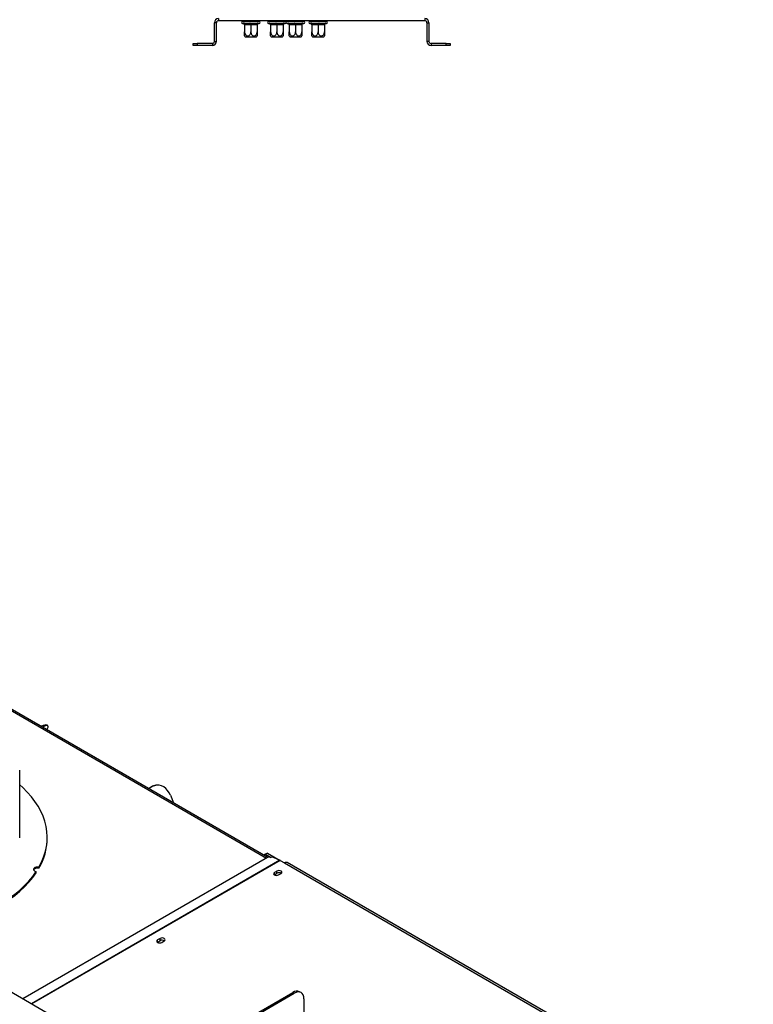
# Model space of a CAD drawing. Units: millimetres. Extents: x 72 to 4905, y 76 to 3723.
# Drawn here: x 4026 to 4559, y 1217 to 1932 of the extents above; entities that cross this region are included whole.
import ezdxf

# ---------------------------------------------------------------- set-up
doc = ezdxf.new("R2010")
doc.units = ezdxf.units.MM
doc.header["$LTSCALE"] = 18

msp = doc.modelspace()

# ---------------------------------------------------------------- linework, layer by layer
at = {"color": 7, "linetype": 'Continuous', "lineweight": 25}
for p, q in [((4170.61, 1932.72), (4170.61, 1931.22)), ((4320.61, 1932.72), (4320.61, 1931.22)), ((4169.11, 1929.72), (4167.61, 1929.72)), ((4167.61, 1916.22), (4167.61, 1929.72)), ((4169.11, 1916.22), (4169.11, 1929.72)), ((4320.61, 1931.22), (4170.61, 1931.22)), ((4188.11, 1930.72), (4200.11, 1930.72)), ((4188.11, 1929.22), (4188.56, 1929.22)), ((4188.56, 1929.22), (4188.76, 1929.24)), ((4188.76, 1929.24), (4189.36, 1929.22)), ((4189.36, 1929.22), (4193.31, 1929.22)), ((4189.56, 1930.82), (4189.46, 1930.72)), ((4189.56, 1931.22), (4189.56, 1930.82)), ((4189.56, 1930.82), (4194.11, 1930.82)), ((4189.56, 1928.22), (4189.56, 1923.12)), ((4189.86, 1928.22), (4189.56, 1928.22)), ((4193.81, 1928.22), (4189.86, 1928.22)), ((4193.31, 1929.22), (4194.11, 1929.24)), ((4194.11, 1928.22), (4193.81, 1928.22)), ((4194.11, 1931.22), (4194.11, 1930.82)), ((4194.11, 1930.82), (4194.11, 1930.72)), ((4194.11, 1930.82), (4198.66, 1930.82)), ((4194.11, 1929.24), (4194.91, 1929.22)), ((4194.41, 1928.22), (4194.11, 1928.22)), ((4194.11, 1928.22), (4194.11, 1923.12)), ((4198.36, 1928.22), (4194.41, 1928.22)), ((4194.91, 1929.22), (4198.86, 1929.22)), ((4198.66, 1928.22), (4198.36, 1928.22)), ((4198.66, 1931.22), (4198.66, 1930.82)), ((4198.76, 1930.72), (4198.66, 1930.82)), ((4198.66, 1928.22), (4198.66, 1923.12)), ((4198.86, 1929.22), (4199.46, 1929.24)), ((4199.46, 1929.24), (4199.66, 1929.22)), ((4199.66, 1929.22), (4200.11, 1929.22)), ((4207.03, 1930.72), (4219.03, 1930.72)), ((4207.03, 1929.22), (4207.48, 1929.22)), ((4207.48, 1929.22), (4207.68, 1929.24)), ((4207.68, 1929.24), (4208.28, 1929.22)), ((4208.28, 1929.22), (4212.23, 1929.22)), ((4208.48, 1930.82), (4208.38, 1930.72)), ((4208.48, 1931.22), (4208.48, 1930.82)), ((4208.48, 1930.82), (4213.03, 1930.82)), ((4208.48, 1928.22), (4208.48, 1923.12)), ((4208.78, 1928.22), (4208.48, 1928.22)), ((4212.73, 1928.22), (4208.78, 1928.22)), ((4212.23, 1929.22), (4213.03, 1929.24)), ((4213.03, 1928.22), (4212.73, 1928.22)), ((4213.03, 1931.22), (4213.03, 1930.82)), ((4213.03, 1930.82), (4213.03, 1930.72)), ((4213.03, 1930.82), (4217.58, 1930.82)), ((4213.03, 1929.24), (4213.83, 1929.22)), ((4213.33, 1928.22), (4213.03, 1928.22)), ((4213.03, 1928.22), (4213.03, 1923.12)), ((4217.28, 1928.22), (4213.33, 1928.22)), ((4213.83, 1929.22), (4217.78, 1929.22)), ((4217.58, 1928.22), (4217.28, 1928.22)), ((4217.58, 1931.22), (4217.58, 1930.82)), ((4217.68, 1930.72), (4217.58, 1930.82)), ((4217.58, 1928.22), (4217.58, 1923.12)), ((4217.78, 1929.22), (4218.38, 1929.24)), ((4218.38, 1929.24), (4218.58, 1929.22)), ((4218.58, 1929.22), (4219.03, 1929.22)), ((4220.61, 1930.72), (4232.61, 1930.72)), ((4220.61, 1929.22), (4221.06, 1929.22)), ((4221.06, 1929.22), (4221.26, 1929.24)), ((4221.26, 1929.24), (4221.86, 1929.22)), ((4221.86, 1929.22), (4225.81, 1929.22)), ((4222.06, 1930.82), (4221.96, 1930.72)), ((4222.06, 1931.22), (4222.06, 1930.82)), ((4222.06, 1930.82), (4226.61, 1930.82)), ((4222.06, 1928.22), (4222.06, 1923.12)), ((4222.36, 1928.22), (4222.06, 1928.22)), ((4226.31, 1928.22), (4222.36, 1928.22)), ((4225.81, 1929.22), (4226.61, 1929.24)), ((4226.61, 1928.22), (4226.31, 1928.22)), ((4226.61, 1931.22), (4226.61, 1930.82)), ((4226.61, 1930.82), (4226.61, 1930.72)), ((4226.61, 1930.82), (4231.16, 1930.82)), ((4226.61, 1929.24), (4227.41, 1929.22)), ((4226.91, 1928.22), (4226.61, 1928.22)), ((4226.61, 1928.22), (4226.61, 1923.12)), ((4230.86, 1928.22), (4226.91, 1928.22)), ((4227.41, 1929.22), (4231.36, 1929.22)), ((4231.16, 1928.22), (4230.86, 1928.22)), ((4231.16, 1931.22), (4231.16, 1930.82)), ((4231.26, 1930.72), (4231.16, 1930.82)), ((4231.16, 1928.22), (4231.16, 1923.12)), ((4231.36, 1929.22), (4231.96, 1929.24)), ((4231.96, 1929.24), (4232.16, 1929.22)), ((4232.16, 1929.22), (4232.61, 1929.22)), ((4237.03, 1930.72), (4249.03, 1930.72)), ((4237.03, 1929.22), (4237.48, 1929.22)), ((4237.48, 1929.22), (4237.68, 1929.24)), ((4237.68, 1929.24), (4238.28, 1929.22)), ((4238.28, 1929.22), (4242.23, 1929.22)), ((4238.48, 1930.82), (4238.38, 1930.72)), ((4238.48, 1931.22), (4238.48, 1930.82)), ((4238.48, 1930.82), (4243.03, 1930.82)), ((4238.48, 1928.22), (4238.48, 1923.12)), ((4238.78, 1928.22), (4238.48, 1928.22)), ((4242.73, 1928.22), (4238.78, 1928.22)), ((4242.23, 1929.22), (4243.03, 1929.24)), ((4243.03, 1928.22), (4242.73, 1928.22)), ((4243.03, 1931.22), (4243.03, 1930.82)), ((4243.03, 1930.82), (4243.03, 1930.72)), ((4243.03, 1930.82), (4247.58, 1930.82)), ((4243.03, 1929.24), (4243.83, 1929.22)), ((4243.33, 1928.22), (4243.03, 1928.22)), ((4243.03, 1928.22), (4243.03, 1923.12)), ((4247.28, 1928.22), (4243.33, 1928.22)), ((4243.83, 1929.22), (4247.78, 1929.22)), ((4247.58, 1928.22), (4247.28, 1928.22)), ((4247.58, 1931.22), (4247.58, 1930.82)), ((4247.68, 1930.72), (4247.58, 1930.82)), ((4247.58, 1928.22), (4247.58, 1923.12)), ((4247.78, 1929.22), (4248.38, 1929.24)), ((4248.38, 1929.24), (4248.58, 1929.22)), ((4248.58, 1929.22), (4249.03, 1929.22)), ((4322.11, 1929.72), (4323.61, 1929.72)), ((4322.11, 1929.72), (4322.11, 1916.22)), ((4323.61, 1929.72), (4323.61, 1916.22)), ((4198.05, 1919.22), (4190.17, 1919.22)), ((4216.97, 1919.22), (4209.09, 1919.22)), ((4230.55, 1919.22), (4222.67, 1919.22)), ((4246.97, 1919.22), (4239.09, 1919.22)), ((4152.11, 1913.22), (4152.11, 1914.72)), ((4152.11, 1914.72), (4155.11, 1914.72)), ((4155.11, 1913.22), (4152.11, 1913.22)), ((4155.11, 1914.72), (4155.11, 1913.22)), ((4166.11, 1914.72), (4155.11, 1914.72)), ((4166.11, 1913.22), (4155.11, 1913.22)), ((4166.11, 1914.72), (4166.11, 1913.22)), ((4167.61, 1916.22), (4169.11, 1916.22)), ((4323.61, 1916.22), (4322.11, 1916.22)), ((4325.11, 1914.72), (4325.11, 1913.22)), ((4336.11, 1914.72), (4325.11, 1914.72)), ((4336.11, 1913.22), (4325.11, 1913.22)), ((4336.11, 1913.22), (4336.11, 1914.72)), ((4336.11, 1914.72), (4339.11, 1914.72)), ((4339.11, 1913.22), (4336.11, 1913.22)), ((4339.11, 1914.72), (4339.11, 1913.22)), ((3149.08, 1728.33), (4317.93, 1053.56)), ((4206.52, 1323.29), (3973.11, 1458.04)), ((4046.59, 1418.85), (4045.98, 1419.61)), ((4026.04, 1337.89), (4026.04, 1386.88)), ((4121.8, 1374.72), (4119.61, 1373.46)), ((4122.41, 1374.78), (4119.87, 1373.31)), ((4122.41, 1374.78), (4121.8, 1374.72)), ((4125.72, 1375.84), (4125.11, 1375.78)), ((4135.67, 1368.49), (4137.82, 1362.95)), ((4046.04, 1337.07), (4046.04, 1337.89)), ((4204.79, 1325.73), (4203.55, 1325.01)), ((4206.2, 1326.54), (4204.79, 1325.73)), ((4204.79, 1325.73), (4208.77, 1323.43)), ((4210.39, 1323.53), (4206.15, 1323.27)), ((4206.2, 1326.54), (4215.42, 1321.22)), ((4210.39, 1323.53), (4215.17, 1321.35)), ((4206.15, 1323.27), (4028.44, 1220.68)), ((4040.06, 1316.29), (4040.06, 1315.48)), ((4215.47, 1321.19), (4218.58, 1319.4)), ((4559.43, 1123.98), (4220.58, 1319.6)), ((4038.05, 1312.21), (4038.05, 1313.03)), ((4211.06, 1310.73), (4211.19, 1310.81)), ((4212.96, 1313.46), (4211.19, 1312.44)), ((4211.19, 1310.81), (4211.19, 1312.44)), ((4211.19, 1310.81), (4212.96, 1311.83)), ((4212.96, 1311.83), (4212.96, 1313.46)), ((4214.3, 1310.64), (4216.07, 1311.67)), ((4126.21, 1261.74), (4126.33, 1261.82)), ((4128.1, 1264.48), (4126.33, 1263.46)), ((4126.33, 1261.82), (4126.33, 1263.46)), ((4126.33, 1261.82), (4128.1, 1262.84)), ((4128.1, 1262.84), (4128.1, 1264.48)), ((4129.45, 1261.66), (4131.21, 1262.68)), ((4122.5, 1166.38), (4224.59, 1225.31)), ((4123.56, 1165.77), (4225.65, 1224.7)), ((4225.65, 1224.7), (4224.59, 1225.31)), ((4230.65, 1225.2), (4229.59, 1225.81)), ((4232.72, 1220.62), (4232.72, 1206.74))]:
    msp.add_line(p, q, dxfattribs=at)
at = {"color": 8, "linetype": 'Continuous', "lineweight": 25}
for p, q in [((3972.92, 1457.13), (4205.48, 1322.88)), ((4215.17, 1321.35), (4034.62, 1217.11)), ((4215.47, 1321.19), (4034.9, 1216.95)), ((4218.58, 1319.4), (4558.26, 1123.3))]:
    msp.add_line(p, q, dxfattribs=at)
at = {"color": 7, "linetype": 'Continuous', "lineweight": 25, "flags": 128}
for points in [[(4189.86, 1928.22), (4189.85, 1928.41), (4189.82, 1928.6), (4189.77, 1928.77), (4189.71, 1928.93), (4189.64, 1929.05), (4189.55, 1929.14), (4189.46, 1929.2), (4189.36, 1929.22)], [(4193.81, 1928.22), (4193.8, 1928.41), (4193.77, 1928.6), (4193.72, 1928.77), (4193.66, 1928.93), (4193.59, 1929.05), (4193.5, 1929.14), (4193.41, 1929.2), (4193.31, 1929.22)], [(4194.91, 1929.22), (4194.81, 1929.2), (4194.72, 1929.14), (4194.63, 1929.05), (4194.56, 1928.93), (4194.49, 1928.77), (4194.45, 1928.6), (4194.42, 1928.41), (4194.41, 1928.22)], [(4198.86, 1929.22), (4198.76, 1929.2), (4198.67, 1929.14), (4198.58, 1929.05), (4198.5, 1928.93), (4198.44, 1928.77), (4198.4, 1928.6), (4198.37, 1928.41), (4198.36, 1928.22)], [(4208.78, 1928.22), (4208.77, 1928.41), (4208.74, 1928.6), (4208.7, 1928.77), (4208.63, 1928.93), (4208.56, 1929.05), (4208.47, 1929.14), (4208.38, 1929.2), (4208.28, 1929.22)], [(4212.73, 1928.22), (4212.72, 1928.41), (4212.69, 1928.6), (4212.65, 1928.77), (4212.58, 1928.93), (4212.51, 1929.05), (4212.42, 1929.14), (4212.33, 1929.2), (4212.23, 1929.22)], [(4213.83, 1929.22), (4213.73, 1929.2), (4213.64, 1929.14), (4213.55, 1929.05), (4213.48, 1928.93), (4213.42, 1928.77), (4213.37, 1928.6), (4213.34, 1928.41), (4213.33, 1928.22)], [(4217.78, 1929.22), (4217.68, 1929.2), (4217.59, 1929.14), (4217.5, 1929.05), (4217.43, 1928.93), (4217.36, 1928.77), (4217.32, 1928.6), (4217.29, 1928.41), (4217.28, 1928.22)], [(4222.36, 1928.22), (4222.35, 1928.41), (4222.32, 1928.6), (4222.27, 1928.77), (4222.21, 1928.93), (4222.14, 1929.05), (4222.05, 1929.14), (4221.96, 1929.2), (4221.86, 1929.22)], [(4226.31, 1928.22), (4226.3, 1928.41), (4226.27, 1928.6), (4226.22, 1928.77), (4226.16, 1928.93), (4226.09, 1929.05), (4226, 1929.14), (4225.91, 1929.2), (4225.81, 1929.22)], [(4227.41, 1929.22), (4227.31, 1929.2), (4227.22, 1929.14), (4227.13, 1929.05), (4227.06, 1928.93), (4226.99, 1928.77), (4226.95, 1928.6), (4226.92, 1928.41), (4226.91, 1928.22)], [(4231.36, 1929.22), (4231.26, 1929.2), (4231.17, 1929.14), (4231.08, 1929.05), (4231, 1928.93), (4230.94, 1928.77), (4230.9, 1928.6), (4230.87, 1928.41), (4230.86, 1928.22)], [(4238.78, 1928.22), (4238.77, 1928.41), (4238.74, 1928.6), (4238.7, 1928.77), (4238.63, 1928.93), (4238.56, 1929.05), (4238.47, 1929.14), (4238.38, 1929.2), (4238.28, 1929.22)], [(4242.73, 1928.22), (4242.72, 1928.41), (4242.69, 1928.6), (4242.65, 1928.77), (4242.58, 1928.93), (4242.51, 1929.05), (4242.42, 1929.14), (4242.33, 1929.2), (4242.23, 1929.22)], [(4243.83, 1929.22), (4243.73, 1929.2), (4243.64, 1929.14), (4243.55, 1929.05), (4243.48, 1928.93), (4243.42, 1928.77), (4243.37, 1928.6), (4243.34, 1928.41), (4243.33, 1928.22)], [(4247.78, 1929.22), (4247.68, 1929.2), (4247.59, 1929.14), (4247.5, 1929.05), (4247.43, 1928.93), (4247.36, 1928.77), (4247.32, 1928.6), (4247.29, 1928.41), (4247.28, 1928.22)], [(4041.52, 1418.55), (4042.13, 1418.86), (4043.42, 1419.44), (4044.49, 1419.78), (4045.31, 1419.88), (4045.85, 1419.73), (4045.98, 1419.61)], [(4045.69, 1416.12), (4046.32, 1417.14), (4046.67, 1417.96), (4046.72, 1418.58), (4046.46, 1418.97), (4045.92, 1419.12), (4045.1, 1419.02), (4044.03, 1418.67), (4042.74, 1418.1), (4042.5, 1417.98)], [(4040.06, 1316.29), (4041.92, 1319.89), (4043.44, 1323.54), (4044.61, 1327.23), (4045.44, 1330.96), (4045.91, 1334.7), (4046.04, 1338.45), (4045.81, 1342.21), (4045.22, 1345.95), (4044.29, 1349.66), (4043.02, 1353.34), (4041.39, 1356.98), (4039.43, 1360.56), (4037.14, 1364.07), (4034.52, 1367.51), (4031.58, 1370.86), (4028.33, 1374.11), (4026.04, 1376.18)], [(4135.67, 1368.49), (4134.77, 1370.39), (4133.63, 1372.08), (4132.28, 1373.5), (4130.76, 1374.62), (4129.13, 1375.39), (4127.43, 1375.8), (4125.7, 1375.84), (4124.02, 1375.49), (4122.41, 1374.78)], [(4026.04, 1337.6), (4026.04, 1337.89)], [(4040.06, 1316.29), (4039.04, 1316.38), (4038.02, 1316.27), (4037.13, 1315.97), (4036.48, 1315.51), (4036.13, 1314.94), (4036.14, 1314.35), (4036.49, 1313.79), (4037.15, 1313.33), (4038.05, 1313.03)], [(3944.05, 1269.4), (3946.81, 1269.66), (3953.18, 1270.41), (3959.47, 1271.36), (3965.67, 1272.5), (3971.74, 1273.83), (3977.69, 1275.36), (3983.48, 1277.07), (3989.1, 1278.95), (3994.54, 1281.01), (3999.78, 1283.24), (4004.8, 1285.62), (4009.59, 1288.16), (4014.13, 1290.85), (4018.42, 1293.67), (4022.43, 1296.63), (4026.16, 1299.7), (4029.6, 1302.89), (4032.73, 1306.18), (4035.55, 1309.56), (4038.05, 1313.03)], [(3945.27, 1268.69), (3946.81, 1268.84), (3953.18, 1269.59), (3959.47, 1270.54), (3965.67, 1271.68), (3971.74, 1273.02), (3977.69, 1274.54), (3983.48, 1276.25), (3989.1, 1278.13), (3994.54, 1280.19), (3999.78, 1282.42), (4004.8, 1284.81), (4009.59, 1287.35), (4014.13, 1290.03), (4018.42, 1292.86), (4022.43, 1295.81), (4026.16, 1298.89), (4029.6, 1302.07), (4032.73, 1305.36), (4035.55, 1308.75), (4038.05, 1312.21)], [(4211.19, 1312.44), (4210.71, 1312.03), (4210.54, 1311.54), (4210.71, 1311.06), (4211.19, 1310.64), (4211.9, 1310.37), (4212.74, 1310.27), (4213.58, 1310.37), (4214.3, 1310.64)], [(4216.07, 1311.67), (4216.54, 1312.08), (4216.71, 1312.56), (4216.54, 1313.05), (4216.07, 1313.46), (4215.35, 1313.74), (4214.51, 1313.83), (4213.67, 1313.74), (4212.96, 1313.46)], [(4126.33, 1263.46), (4125.86, 1263.04), (4125.69, 1262.56), (4125.86, 1262.07), (4126.33, 1261.66), (4127.05, 1261.38), (4127.89, 1261.29), (4128.73, 1261.38), (4129.45, 1261.66)], [(4131.21, 1262.68), (4131.69, 1263.09), (4131.86, 1263.58), (4131.69, 1264.06), (4131.21, 1264.48), (4130.5, 1264.75), (4129.66, 1264.85), (4128.82, 1264.75), (4128.1, 1264.48)], [(4232.72, 1220.62), (4232.58, 1222.13), (4232.18, 1223.43), (4231.53, 1224.47), (4230.65, 1225.2), (4229.58, 1225.59), (4228.35, 1225.64), (4227.03, 1225.34), (4225.65, 1224.7)]]:
    msp.add_lwpolyline(points, dxfattribs=at)
at = {"color": 7, "linetype": 'Continuous', "lineweight": 25}
for centre, radius, start, end in [((4170.61, 1929.72), 3, 90, 180), ((4320.61, 1929.72), 3, 0, 90), ((4170.61, 1929.72), 1.5, 90, 180), ((4188.11, 1929.97), 0.75, 90, 270), ((4188.56, 1928.22), 1, 45.91784, 90), ((4200.11, 1929.97), 0.75, 270, 90), ((4207.03, 1929.97), 0.75, 90, 270), ((4207.48, 1928.22), 1, 45.91784, 90), ((4218.58, 1928.22), 1, 90, 135.52996), ((4219.03, 1929.97), 0.75, 270, 90), ((4220.61, 1929.97), 0.75, 90, 270), ((4221.06, 1928.22), 1, 45.91784, 90), ((4232.61, 1929.97), 0.75, 270, 90), ((4237.03, 1929.97), 0.75, 90, 270), ((4237.48, 1928.22), 1, 45.91784, 90), ((4248.58, 1928.22), 1, 90, 135.52996), ((4249.03, 1929.97), 0.75, 270, 90), ((4320.61, 1929.72), 1.5, 0, 90), ((4195.3, 1923.12), 6.45, 207.03064, 217.22578), ((4192.92, 1923.12), 6.45, 322.77422, 332.95859), ((4214.22, 1923.12), 6.45, 207.03064, 217.22578), ((4211.84, 1923.12), 6.45, 322.77422, 332.95859), ((4227.8, 1923.12), 6.45, 207.03064, 217.22578), ((4225.42, 1923.12), 6.45, 322.77422, 332.95859), ((4244.22, 1923.12), 6.45, 207.03064, 217.22578), ((4241.84, 1923.12), 6.45, 322.77422, 332.95859), ((4166.11, 1916.22), 3, 270, 0), ((4166.11, 1916.22), 1.5, 270, 0), ((4325.11, 1916.22), 3, 180, 270), ((4325.11, 1916.22), 1.5, 180, 270), ((4125.83, 1367.84), 7.97, 95.19616, 120.34867), ((4002.48, 1337.51), 43.56, 329.61604, 359.42797), ((4213.73, 1318.18), 3.48, 59.92924, 65.41371), ((4219.75, 1317.77), 2.01, 65.69288, 125.61758), ((4038.96, 1312.19), 3.47, 71.545, 143.59113), ((4214.51, 1309.01), 3.22, 58.33881, 118.77963), ((4129.65, 1260.02), 3.22, 58.33881, 118.77963), ((4227.52, 1221.22), 5.03, 65.69288, 125.61758)]:
    msp.add_arc(centre, radius, start, end, dxfattribs=at)
for points, knots in [([(4189.56, 1928.22), (4189.55, 1928.33), (4189.53, 1928.53), (4189.39, 1928.81), (4189.17, 1929.05), (4188.95, 1929.18), (4188.8, 1929.23), (4188.76, 1929.24), (4188.76, 1929.24)], [0, 0, 0, 0, 0.2095327, 0.4184926, 0.6424952, 0.9034901, 0.9958384, 1, 1, 1, 1]), ([(4194.11, 1928.22), (4194.11, 1928.33), (4194.11, 1928.53), (4194.11, 1928.81), (4194.11, 1929.05), (4194.11, 1929.18), (4194.11, 1929.23), (4194.11, 1929.24), (4194.11, 1929.24)], [0, 0, 0, 0, 0.209533, 0.418493, 0.642495, 0.90349, 0.995838, 1, 1, 1, 1]), ([(4199.46, 1929.24), (4199.45, 1929.24), (4199.41, 1929.23), (4199.27, 1929.18), (4199.05, 1929.05), (4198.83, 1928.81), (4198.69, 1928.53), (4198.67, 1928.33), (4198.66, 1928.22)], [0, 0, 0, 0, 0.004162, 0.09651, 0.357505, 0.581507, 0.790467, 1, 1, 1, 1]), ([(4208.48, 1928.22), (4208.47, 1928.33), (4208.45, 1928.53), (4208.31, 1928.81), (4208.09, 1929.05), (4207.87, 1929.18), (4207.72, 1929.23), (4207.68, 1929.24), (4207.68, 1929.24)], [0, 0, 0, 0, 0.2095327, 0.4184926, 0.6424952, 0.9034901, 0.9958384, 1, 1, 1, 1]), ([(4213.03, 1928.22), (4213.03, 1928.33), (4213.03, 1928.53), (4213.03, 1928.81), (4213.03, 1929.05), (4213.03, 1929.18), (4213.03, 1929.23), (4213.03, 1929.24), (4213.03, 1929.24)], [0, 0, 0, 0, 0.209533, 0.418493, 0.642495, 0.90349, 0.995838, 1, 1, 1, 1]), ([(4218.38, 1929.24), (4218.38, 1929.24), (4218.34, 1929.23), (4218.19, 1929.18), (4217.97, 1929.05), (4217.75, 1928.81), (4217.61, 1928.53), (4217.59, 1928.33), (4217.58, 1928.22)], [0, 0, 0, 0, 0.004162, 0.09651, 0.357505, 0.581507, 0.790467, 1, 1, 1, 1]), ([(4222.06, 1928.22), (4222.05, 1928.33), (4222.03, 1928.53), (4221.89, 1928.81), (4221.67, 1929.05), (4221.45, 1929.18), (4221.3, 1929.23), (4221.26, 1929.24), (4221.26, 1929.24)], [0, 0, 0, 0, 0.2095327, 0.4184926, 0.6424952, 0.9034901, 0.9958384, 1, 1, 1, 1]), ([(4226.61, 1928.22), (4226.61, 1928.33), (4226.61, 1928.53), (4226.61, 1928.81), (4226.61, 1929.05), (4226.61, 1929.18), (4226.61, 1929.23), (4226.61, 1929.24), (4226.61, 1929.24)], [0, 0, 0, 0, 0.209533, 0.418493, 0.642495, 0.90349, 0.995838, 1, 1, 1, 1]), ([(4231.96, 1929.24), (4231.95, 1929.24), (4231.91, 1929.23), (4231.77, 1929.18), (4231.55, 1929.05), (4231.33, 1928.81), (4231.19, 1928.53), (4231.17, 1928.33), (4231.16, 1928.22)], [0, 0, 0, 0, 0.004162, 0.09651, 0.357505, 0.581507, 0.790467, 1, 1, 1, 1]), ([(4238.48, 1928.22), (4238.47, 1928.33), (4238.45, 1928.53), (4238.31, 1928.81), (4238.09, 1929.05), (4237.87, 1929.18), (4237.72, 1929.23), (4237.68, 1929.24), (4237.68, 1929.24)], [0, 0, 0, 0, 0.2095327, 0.4184926, 0.6424952, 0.9034901, 0.9958384, 1, 1, 1, 1]), ([(4243.03, 1928.22), (4243.03, 1928.33), (4243.03, 1928.53), (4243.03, 1928.81), (4243.03, 1929.05), (4243.03, 1929.18), (4243.03, 1929.23), (4243.03, 1929.24), (4243.03, 1929.24)], [0, 0, 0, 0, 0.209533, 0.418493, 0.642495, 0.90349, 0.995838, 1, 1, 1, 1]), ([(4248.38, 1929.24), (4248.38, 1929.24), (4248.34, 1929.23), (4248.19, 1929.18), (4247.97, 1929.05), (4247.75, 1928.81), (4247.61, 1928.53), (4247.59, 1928.33), (4247.58, 1928.22)], [0, 0, 0, 0, 0.004162, 0.09651, 0.357505, 0.581507, 0.790467, 1, 1, 1, 1]), ([(4189.56, 1920.19), (4189.56, 1920.22), (4189.56, 1920.28), (4189.56, 1920.72), (4189.56, 1921.37), (4189.56, 1922.2), (4189.56, 1922.82), (4189.56, 1923.12)], [0, 0, 0, 0, 0.187664, 0.376955, 0.57361, 0.79143, 1, 1, 1, 1]), ([(4189.56, 1923.12), (4189.58, 1922.78), (4189.64, 1922.11), (4190.06, 1921.19), (4190.7, 1920.51), (4191.46, 1920.17), (4192.21, 1920.18), (4192.87, 1920.47), (4193.45, 1920.99), (4193.89, 1921.75), (4194.09, 1922.5), (4194.1, 1922.98), (4194.11, 1923.12)], [0, 0, 0, 0, 0.115719, 0.231594, 0.349263, 0.455471, 0.550002, 0.639991, 0.733866, 0.836939, 0.950516, 1, 1, 1, 1]), ([(4194.11, 1923.12), (4194.13, 1922.78), (4194.19, 1922.11), (4194.61, 1921.19), (4195.25, 1920.51), (4196.01, 1920.17), (4196.76, 1920.18), (4197.42, 1920.47), (4198, 1920.99), (4198.44, 1921.75), (4198.64, 1922.5), (4198.65, 1922.98), (4198.66, 1923.12)], [0, 0, 0, 0, 0.115719, 0.231594, 0.349263, 0.455471, 0.550002, 0.639991, 0.733866, 0.836939, 0.950516, 1, 1, 1, 1]), ([(4198.66, 1923.12), (4198.66, 1922.82), (4198.66, 1922.16), (4198.66, 1921.24), (4198.66, 1920.52), (4198.66, 1920.25), (4198.66, 1920.17), (4198.66, 1920.19), (4198.66, 1920.19)], [0, 0, 0, 0, 0.206485, 0.454228, 0.690486, 0.903484, 0.998392, 1, 1, 1, 1]), ([(4208.48, 1920.19), (4208.48, 1920.22), (4208.48, 1920.28), (4208.48, 1920.72), (4208.48, 1921.37), (4208.48, 1922.2), (4208.48, 1922.82), (4208.48, 1923.12)], [0, 0, 0, 0, 0.187664, 0.376955, 0.57361, 0.79143, 1, 1, 1, 1]), ([(4208.48, 1923.12), (4208.51, 1922.78), (4208.56, 1922.11), (4208.98, 1921.19), (4209.62, 1920.51), (4210.39, 1920.17), (4211.13, 1920.18), (4211.8, 1920.47), (4212.37, 1920.99), (4212.81, 1921.75), (4213.01, 1922.5), (4213.03, 1922.98), (4213.03, 1923.12)], [0, 0, 0, 0, 0.115719, 0.231594, 0.349263, 0.455471, 0.550002, 0.639991, 0.733866, 0.836939, 0.950516, 1, 1, 1, 1]), ([(4213.03, 1923.12), (4213.06, 1922.78), (4213.11, 1922.11), (4213.53, 1921.19), (4214.17, 1920.51), (4214.94, 1920.17), (4215.68, 1920.18), (4216.35, 1920.47), (4216.92, 1920.99), (4217.36, 1921.75), (4217.56, 1922.5), (4217.58, 1922.98), (4217.58, 1923.12)], [0, 0, 0, 0, 0.115719, 0.231594, 0.349263, 0.455471, 0.550002, 0.639991, 0.733866, 0.836939, 0.950516, 1, 1, 1, 1]), ([(4217.58, 1923.12), (4217.58, 1922.82), (4217.58, 1922.16), (4217.58, 1921.24), (4217.58, 1920.52), (4217.58, 1920.25), (4217.58, 1920.17), (4217.58, 1920.19), (4217.58, 1920.19)], [0, 0, 0, 0, 0.206485, 0.454228, 0.690486, 0.903484, 0.998392, 1, 1, 1, 1]), ([(4222.06, 1920.19), (4222.06, 1920.22), (4222.06, 1920.28), (4222.06, 1920.72), (4222.06, 1921.37), (4222.06, 1922.2), (4222.06, 1922.82), (4222.06, 1923.12)], [0, 0, 0, 0, 0.187664, 0.376955, 0.57361, 0.79143, 1, 1, 1, 1]), ([(4222.06, 1923.12), (4222.08, 1922.78), (4222.14, 1922.11), (4222.56, 1921.19), (4223.2, 1920.51), (4223.96, 1920.17), (4224.71, 1920.18), (4225.37, 1920.47), (4225.95, 1920.99), (4226.39, 1921.75), (4226.59, 1922.5), (4226.6, 1922.98), (4226.61, 1923.12)], [0, 0, 0, 0, 0.115719, 0.231594, 0.349263, 0.455471, 0.550002, 0.639991, 0.733866, 0.836939, 0.950516, 1, 1, 1, 1]), ([(4226.61, 1923.12), (4226.63, 1922.78), (4226.69, 1922.11), (4227.11, 1921.19), (4227.75, 1920.51), (4228.51, 1920.17), (4229.26, 1920.18), (4229.92, 1920.47), (4230.5, 1920.99), (4230.94, 1921.75), (4231.14, 1922.5), (4231.15, 1922.98), (4231.16, 1923.12)], [0, 0, 0, 0, 0.115719, 0.231594, 0.349263, 0.455471, 0.550002, 0.639991, 0.733866, 0.836939, 0.950516, 1, 1, 1, 1]), ([(4231.16, 1923.12), (4231.16, 1922.82), (4231.16, 1922.16), (4231.16, 1921.24), (4231.16, 1920.52), (4231.16, 1920.25), (4231.16, 1920.17), (4231.16, 1920.19), (4231.16, 1920.19)], [0, 0, 0, 0, 0.206485, 0.454228, 0.690486, 0.903484, 0.998392, 1, 1, 1, 1]), ([(4238.48, 1920.19), (4238.48, 1920.22), (4238.48, 1920.28), (4238.48, 1920.72), (4238.48, 1921.37), (4238.48, 1922.2), (4238.48, 1922.82), (4238.48, 1923.12)], [0, 0, 0, 0, 0.187664, 0.376955, 0.57361, 0.79143, 1, 1, 1, 1]), ([(4238.48, 1923.12), (4238.51, 1922.78), (4238.56, 1922.11), (4238.98, 1921.19), (4239.62, 1920.51), (4240.39, 1920.17), (4241.13, 1920.18), (4241.8, 1920.47), (4242.37, 1920.99), (4242.81, 1921.75), (4243.01, 1922.5), (4243.03, 1922.98), (4243.03, 1923.12)], [0, 0, 0, 0, 0.115719, 0.231594, 0.349263, 0.455471, 0.550002, 0.639991, 0.733866, 0.836939, 0.950516, 1, 1, 1, 1]), ([(4243.03, 1923.12), (4243.06, 1922.78), (4243.11, 1922.11), (4243.53, 1921.19), (4244.17, 1920.51), (4244.94, 1920.17), (4245.68, 1920.18), (4246.35, 1920.47), (4246.92, 1920.99), (4247.36, 1921.75), (4247.56, 1922.5), (4247.58, 1922.98), (4247.58, 1923.12)], [0, 0, 0, 0, 0.115719, 0.231594, 0.349263, 0.455471, 0.550002, 0.639991, 0.733866, 0.836939, 0.950516, 1, 1, 1, 1]), ([(4247.58, 1923.12), (4247.58, 1922.82), (4247.58, 1922.16), (4247.58, 1921.24), (4247.58, 1920.52), (4247.58, 1920.25), (4247.58, 1920.17), (4247.58, 1920.19), (4247.58, 1920.19)], [0, 0, 0, 0, 0.206485, 0.454228, 0.690486, 0.903484, 0.998392, 1, 1, 1, 1])]:
    msp.add_open_spline(points, degree=3, knots=knots, dxfattribs=at)

doc.saveas('drawing.dxf')
